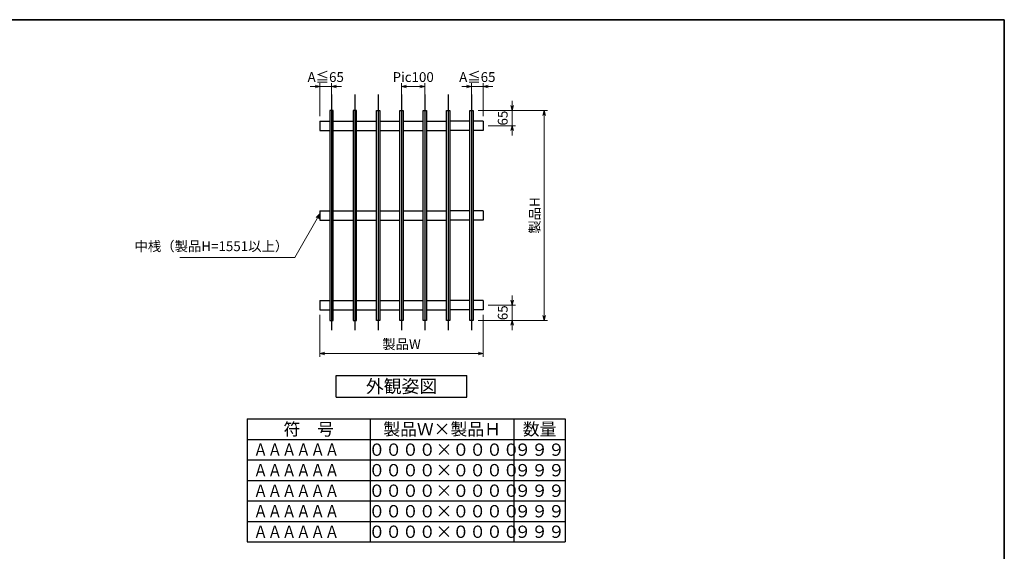
# Model space of a CAD drawing. Units: millimetres. Extents: x -19 to 1133, y 49 to 867.
# Drawn here: x 493 to 1127, y 519 to 861 of the extents above; entities that cross this region are included whole.
import ezdxf
from ezdxf.enums import TextEntityAlignment as Align

# ---------------------------------------------------------------- set-up
doc = ezdxf.new("R2010")
doc.units = ezdxf.units.MM
doc.header["$LTSCALE"] = 3
doc.layers.get('0').update_dxf_attribs({"lineweight": 25})
doc.layers.get('Defpoints').update_dxf_attribs({"color": 151, "lineweight": 25})
for name, color, linetype, lineweight in [('0000寸法', 255, 'Continuous', 20), ('002', 6, 'Continuous', 35), ('003', 2, 'Continuous', 25)]:
    doc.layers.add(name, color=color, linetype=linetype, lineweight=lineweight)
doc.styles.add('AT_VECTOR', font='romans.shx', dxfattribs={"bigfont": 'extfont.shx'})
doc.styles.add('DIM', font='romans.shx', dxfattribs={"width": 0.75, "bigfont": 'extfont.shx'})
doc.dimstyles.new('DIM', dxfattribs={"dimtxt": 3, "dimasz": 1.5, "dimexe": 1, "dimexo": 1.5, "dimgap": 1, "dimtad": 1, "dimdsep": 46, "dimtxsty": 'DIM', "dimblk": 'OPEN30', "dimcen": 0, "dimclrd": 4, "dimclre": 4, "dimclrt": 7, "dimadec": 0, "dimazin": 0, "dimtfac": 1, "dimtmove": 0, "dimatfit": 3, "dimldrblk": 'OPEN30', "dimfxl": 0, "dimlwd": 20, "dimlwe": 20, "dimarcsym": 0})

# ---------------------------------------------------------------- blocks, each defined once
blk = doc.blocks.new('_Open30')
at = {"color": 0, "linetype": 'ByBlock', "lineweight": -2}
for p, q in [((-1, 0.27), (0, 0)), ((0, 0), (-1, -0.27)), ((0, 0), (-1, 0))]:
    blk.add_line(p, q, dxfattribs=at)
blk = doc.blocks.new('*D34')
at = {"layer": '0000寸法', "color": 4, "lineweight": 20, "ltscale": 0.5}
for p, q in [((686.56, 671.16), (686.56, 644.04)), ((791.56, 671.16), (791.56, 644.04)), ((689.71, 646.14), (788.41, 646.14))]:
    blk.add_line(p, q, dxfattribs=at)
at = {"layer": 'Defpoints', "color": 0, "ltscale": 0.5}
for p in [(686.56, 674.31), (791.56, 674.31), (791.56, 646.14)]:
    blk.add_point(p, dxfattribs=at)
at = {"layer": '0000寸法', "color": 4, "lineweight": 20, "ltscale": 0.5, "xscale": 3.15, "yscale": 3.15, "zscale": 3.15, "rotation": 180}
blk.add_blockref('_Open30', (686.56, 646.14), dxfattribs=at)
at = {"layer": '0000寸法', "color": 4, "lineweight": 20, "ltscale": 0.5, "xscale": 3.15, "yscale": 3.15, "zscale": 3.15}
blk.add_blockref('_Open30', (791.56, 646.14), dxfattribs=at)
at = {"layer": '0000寸法', "color": 7, "ltscale": 0.5, "insert": (739.06, 651.39), "char_height": 6.3, "attachment_point": 5, "style": 'DIM'}
blk.add_mtext('製品W', dxfattribs=at)
blk = doc.blocks.new('*D35')
at = {"layer": '0000寸法', "color": 4, "lineweight": 20, "ltscale": 0.5}
for p, q in [((788.33, 802.56), (832.85, 802.56)), ((830.75, 670.71), (830.75, 799.41)), ((788.33, 667.56), (832.85, 667.56))]:
    blk.add_line(p, q, dxfattribs=at)
at = {"layer": 'Defpoints', "color": 0, "ltscale": 0.5}
for p in [(785.18, 802.56), (830.75, 802.56), (785.18, 667.56)]:
    blk.add_point(p, dxfattribs=at)
at = {"layer": '0000寸法', "color": 4, "lineweight": 20, "ltscale": 0.5, "xscale": 3.15, "yscale": 3.15, "zscale": 3.15}
for p, rotation in [((830.75, 802.56), 90), ((830.75, 667.56), 270)]:
    blk.add_blockref('_Open30', p, dxfattribs=dict(at, rotation=rotation))
at = {"layer": '0000寸法', "color": 7, "ltscale": 0.5, "insert": (825.5, 735.06), "char_height": 6.3, "attachment_point": 5, "rotation": 90, "style": 'DIM'}
blk.add_mtext('製品H', dxfattribs=at)
blk = doc.blocks.new('*D36')
at = {"layer": '0000寸法', "color": 4, "lineweight": 20, "ltscale": 0.5}
for p, q in [((739.06, 805.71), (739.06, 820.12)), ((742.21, 818.02), (750.91, 818.02)), ((754.06, 805.71), (754.06, 820.12))]:
    blk.add_line(p, q, dxfattribs=at)
at = {"layer": 'Defpoints', "color": 0, "ltscale": 0.5}
for p in [(754.06, 818.02), (739.06, 802.56), (754.06, 802.56)]:
    blk.add_point(p, dxfattribs=at)
at = {"layer": '0000寸法', "color": 4, "lineweight": 20, "ltscale": 0.5, "xscale": 3.15, "yscale": 3.15, "zscale": 3.15, "rotation": 180}
blk.add_blockref('_Open30', (739.06, 818.02), dxfattribs=at)
at = {"layer": '0000寸法', "color": 4, "lineweight": 20, "ltscale": 0.5, "xscale": 3.15, "yscale": 3.15, "zscale": 3.15}
blk.add_blockref('_Open30', (754.06, 818.02), dxfattribs=at)
at = {"layer": '0000寸法', "color": 7, "ltscale": 0.5, "insert": (746.56, 823.27), "char_height": 6.3, "attachment_point": 5, "style": 'DIM'}
blk.add_mtext('Pic100', dxfattribs=at)
blk = doc.blocks.new('*D37')
at = {"layer": '003', "color": 4, "lineweight": 20, "ltscale": 0.5}
for p, q in [((810.23, 805.71), (810.23, 808.86)), ((788.33, 802.56), (812.33, 802.56)), ((810.23, 792.81), (810.23, 802.56)), ((794.71, 792.81), (812.33, 792.81)), ((810.23, 789.66), (810.23, 786.51))]:
    blk.add_line(p, q, dxfattribs=at)
at = {"layer": 'Defpoints', "color": 0, "ltscale": 0.5}
for p in [(785.18, 802.56), (810.23, 802.56), (791.56, 792.81)]:
    blk.add_point(p, dxfattribs=at)
at = {"layer": '003', "color": 4, "lineweight": 20, "ltscale": 0.5, "xscale": 3.15, "yscale": 3.15, "zscale": 3.15}
for p, rotation in [((810.23, 802.56), 270), ((810.23, 792.81), 90)]:
    blk.add_blockref('_Open30', p, dxfattribs=dict(at, rotation=rotation))
at = {"layer": '003', "color": 7, "ltscale": 0.5, "insert": (804.98, 797.68), "char_height": 6.3, "attachment_point": 5, "rotation": 90, "style": 'DIM'}
blk.add_mtext('65', dxfattribs=at)
blk = doc.blocks.new('*D38')
at = {"layer": '003', "color": 4, "lineweight": 20, "ltscale": 0.5}
for p, q in [((810.23, 680.46), (810.23, 683.61)), ((794.71, 677.31), (812.33, 677.31)), ((810.23, 677.31), (810.23, 667.56)), ((788.33, 667.56), (812.33, 667.56)), ((810.23, 664.41), (810.23, 661.26))]:
    blk.add_line(p, q, dxfattribs=at)
at = {"layer": 'Defpoints', "color": 0, "ltscale": 0.5}
for p in [(791.56, 677.31), (785.18, 667.56), (810.23, 667.56)]:
    blk.add_point(p, dxfattribs=at)
at = {"layer": '003', "color": 4, "lineweight": 20, "ltscale": 0.5, "xscale": 3.15, "yscale": 3.15, "zscale": 3.15}
for p, rotation in [((810.23, 677.31), 270), ((810.23, 667.56), 90)]:
    blk.add_blockref('_Open30', p, dxfattribs=dict(at, rotation=rotation))
at = {"layer": '003', "color": 7, "ltscale": 0.5, "insert": (804.98, 672.43), "char_height": 6.3, "attachment_point": 5, "rotation": 90, "style": 'DIM'}
blk.add_mtext('65', dxfattribs=at)
blk = doc.blocks.new('*D39')
at = {"layer": '0000寸法', "color": 4, "lineweight": 20, "ltscale": 0.5}
for p, q in [((780.91, 818.02), (777.76, 818.02)), ((784.06, 805.71), (784.06, 820.12)), ((784.06, 818.02), (791.56, 818.02)), ((791.56, 798.96), (791.56, 820.12)), ((794.71, 818.02), (797.86, 818.02))]:
    blk.add_line(p, q, dxfattribs=at)
at = {"layer": 'Defpoints', "color": 0, "ltscale": 0.5}
for p in [(791.56, 818.02), (784.06, 802.56), (791.56, 795.81)]:
    blk.add_point(p, dxfattribs=at)
at = {"layer": '0000寸法', "color": 4, "lineweight": 20, "ltscale": 0.5, "xscale": 3.15, "yscale": 3.15, "zscale": 3.15}
blk.add_blockref('_Open30', (784.06, 818.02), dxfattribs=at)
at = {"layer": '0000寸法', "color": 4, "lineweight": 20, "ltscale": 0.5, "xscale": 3.15, "yscale": 3.15, "zscale": 3.15, "rotation": 180}
blk.add_blockref('_Open30', (791.56, 818.02), dxfattribs=at)
at = {"layer": '0000寸法', "color": 7, "ltscale": 0.5, "insert": (787.81, 823.27), "char_height": 6.3, "attachment_point": 5, "style": 'DIM'}
blk.add_mtext('A≦65', dxfattribs=at)
blk = doc.blocks.new('*D40')
at = {"layer": '0000寸法', "color": 4, "lineweight": 20, "ltscale": 0.5}
for p, q in [((683.41, 818.02), (680.26, 818.02)), ((686.56, 798.96), (686.56, 820.12)), ((694.06, 818.02), (686.56, 818.02)), ((694.06, 805.71), (694.06, 820.12)), ((697.21, 818.02), (700.36, 818.02))]:
    blk.add_line(p, q, dxfattribs=at)
at = {"layer": 'Defpoints', "color": 0, "ltscale": 0.5}
for p in [(686.56, 818.02), (694.06, 802.56), (686.56, 795.81)]:
    blk.add_point(p, dxfattribs=at)
at = {"layer": '0000寸法', "color": 4, "lineweight": 20, "ltscale": 0.5, "xscale": 3.15, "yscale": 3.15, "zscale": 3.15}
blk.add_blockref('_Open30', (686.56, 818.02), dxfattribs=at)
at = {"layer": '0000寸法', "color": 4, "lineweight": 20, "ltscale": 0.5, "xscale": 3.15, "yscale": 3.15, "zscale": 3.15, "rotation": 180}
blk.add_blockref('_Open30', (694.06, 818.02), dxfattribs=at)
at = {"layer": '0000寸法', "color": 7, "ltscale": 0.5, "insert": (690.31, 823.27), "char_height": 6.3, "attachment_point": 5, "style": 'DIM'}
blk.add_mtext('A≦65', dxfattribs=at)

msp = doc.modelspace()

# ---------------------------------------------------------------- linework, layer by layer
at = {"layer": '002'}
for p, q in [((-13.263, 861), (1126.737, 861)), ((1126.737, 861), (1126.737, 60))]:
    msp.add_line(p, q, dxfattribs=at)
at = {"layer": '003'}
for p, q in [((686.557, 795.807), (692.932, 795.807)), ((695.182, 795.807), (707.932, 795.807)), ((710.182, 795.807), (722.932, 795.807)), ((725.182, 795.807), (737.932, 795.807)), ((740.182, 795.807), (752.932, 795.807)), ((755.182, 795.807), (767.932, 795.807)), ((782.932, 795.807), (770.182, 795.807)), ((791.557, 795.807), (785.182, 795.807)), ((686.557, 789.807), (692.932, 789.807)), ((695.182, 789.807), (707.932, 789.807)), ((710.182, 789.807), (722.932, 789.807)), ((725.182, 789.807), (737.932, 789.807)), ((740.182, 789.807), (752.932, 789.807)), ((755.182, 789.807), (767.932, 789.807)), ((782.932, 789.807), (770.182, 789.807)), ((791.557, 789.807), (785.182, 789.807)), ((686.557, 738.057), (692.932, 738.057)), ((695.182, 738.057), (707.932, 738.057)), ((710.182, 738.057), (722.932, 738.057)), ((725.182, 738.057), (737.932, 738.057)), ((740.182, 738.057), (752.932, 738.057)), ((755.182, 738.057), (767.932, 738.057)), ((782.932, 738.057), (770.182, 738.057)), ((791.557, 738.057), (785.182, 738.057)), ((686.557, 732.057), (692.932, 732.057)), ((695.182, 732.057), (707.932, 732.057)), ((710.182, 732.057), (722.932, 732.057)), ((725.182, 732.057), (737.932, 732.057)), ((740.182, 732.057), (752.932, 732.057)), ((755.182, 732.057), (767.932, 732.057)), ((782.932, 732.057), (770.182, 732.057)), ((791.557, 732.057), (785.182, 732.057)), ((686.557, 680.307), (692.932, 680.307)), ((695.182, 680.307), (707.932, 680.307)), ((710.182, 680.307), (722.932, 680.307)), ((725.182, 680.307), (737.932, 680.307)), ((740.182, 680.307), (752.932, 680.307)), ((755.182, 680.307), (767.932, 680.307)), ((782.932, 680.307), (770.182, 680.307)), ((791.557, 680.307), (785.182, 680.307)), ((686.557, 674.307), (692.932, 674.307)), ((695.182, 674.307), (707.932, 674.307)), ((710.182, 674.307), (722.932, 674.307)), ((725.182, 674.307), (737.932, 674.307)), ((740.182, 674.307), (752.932, 674.307)), ((755.182, 674.307), (767.932, 674.307)), ((782.932, 674.307), (770.182, 674.307)), ((791.557, 674.307), (785.182, 674.307)), ((697.057, 632.145), (781.057, 632.145)), ((697.057, 618.145), (697.057, 632.145)), ((781.057, 618.145), (781.057, 632.145)), ((697.057, 618.145), (781.057, 618.145)), ((639.757, 604.145), (844.357, 604.145)), ((639.757, 604.145), (639.757, 524.945)), ((718.957, 604.145), (718.957, 524.945)), ((811.357, 604.145), (811.357, 524.945)), ((844.357, 604.145), (844.357, 524.945)), ((639.757, 590.945), (844.357, 590.945)), ((844.357, 590.945), (844.357, 590.945)), ((844.357, 590.945), (844.357, 590.945)), ((639.757, 577.745), (844.357, 577.745)), ((639.757, 564.545), (844.357, 564.545)), ((639.757, 551.345), (844.357, 551.345)), ((639.757, 538.145), (844.357, 538.145)), ((639.757, 524.945), (844.357, 524.945))]:
    msp.add_line(p, q, dxfattribs=at)
at = {"layer": '003', "ltscale": 0.5}
for p, q in [((686.557, 795.807), (686.557, 789.807)), ((791.557, 795.807), (791.557, 789.807)), ((686.557, 738.057), (686.557, 732.057)), ((791.557, 738.057), (791.557, 732.057)), ((686.557, 680.307), (686.557, 674.307)), ((791.557, 680.307), (791.557, 674.307))]:
    msp.add_line(p, q, dxfattribs=at)
at = {"layer": '003'}
for points in [[(695.182, 802.557), (692.932, 802.557), (692.932, 667.557), (695.182, 667.557)], [(710.182, 802.557), (707.932, 802.557), (707.932, 667.557), (710.182, 667.557)], [(722.932, 802.557), (725.182, 802.557), (725.182, 667.557), (722.932, 667.557)], [(737.932, 802.557), (740.182, 802.557), (740.182, 667.557), (737.932, 667.557)], [(752.932, 802.557), (755.182, 802.557), (755.182, 667.557), (752.932, 667.557)], [(767.932, 802.557), (770.182, 802.557), (770.182, 667.557), (767.932, 667.557)], [(782.932, 802.557), (785.182, 802.557), (785.182, 667.557), (782.932, 667.557)]]:
    msp.add_lwpolyline(points, close=True, dxfattribs=at)
at = {"layer": 'Defpoints', "ltscale": 0.5}
for p, q in [((694.057, 812.911), (694.057, 661.263)), ((709.057, 812.911), (709.057, 661.263)), ((724.057, 812.911), (724.057, 661.263)), ((739.057, 812.911), (739.057, 661.263)), ((754.057, 812.911), (754.057, 661.263)), ((769.057, 812.911), (769.057, 661.263)), ((784.057, 812.911), (784.057, 661.263))]:
    msp.add_line(p, q, dxfattribs=at)
at = {"layer": 'Defpoints'}
for p, q in [((844.357, 577.745), (844.357, 577.745)), ((844.357, 577.745), (844.357, 577.745)), ((844.357, 564.545), (844.357, 564.545)), ((844.357, 564.545), (844.357, 564.545)), ((844.357, 551.345), (844.357, 551.345)), ((844.357, 551.345), (844.357, 551.345)), ((844.357, 538.145), (844.357, 538.145)), ((844.357, 538.145), (844.357, 538.145)), ((844.357, 524.945), (844.357, 524.945)), ((844.357, 524.945), (844.357, 524.945))]:
    msp.add_line(p, q, dxfattribs=at)

# ---------------------------------------------------------------- texts
at = {"style": 'AT_VECTOR'}
for s, height, p in [('外観姿図', 8.4, (739.057, 625.145)), ('符\u3000号', 7.92, (679.357, 597.545)), ('製品Ｗ×製品Ｈ', 7.92, (765.157, 597.545)), ('数量', 7.92, (827.857, 597.545))]:
    msp.add_text(s, height=height, dxfattribs=at).set_placement(p, align=Align.MIDDLE_CENTER)
at = {"layer": '003', "color": 7, "ltscale": 0.5, "insert": (666.188, 710.121), "char_height": 6.3, "attachment_point": 9, "style": 'DIM'}
msp.add_mtext('中桟（製品H=1551以上）', dxfattribs=at)
at = {"layer": 'Defpoints', "style": 'AT_VECTOR', "width": 0.85}
for p in [(643.841, 584.345), (643.841, 571.145), (643.841, 557.945), (643.841, 544.745), (643.841, 531.545)]:
    msp.add_text('ＡＡＡＡＡＡ', height=7.92, dxfattribs=at).set_placement(p, align=Align.MIDDLE_LEFT)
at = {"layer": 'Defpoints', "style": 'AT_VECTOR'}
for s, p in [('００００×００００', (766.395, 584.345)), ('９９９', (827.857, 584.345)), ('００００×００００', (766.395, 571.145)), ('９９９', (827.857, 571.145)), ('００００×００００', (766.395, 557.945)), ('９９９', (827.857, 557.945)), ('００００×００００', (766.395, 544.745)), ('９９９', (827.857, 544.745)), ('００００×００００', (766.395, 531.545)), ('９９９', (827.857, 531.545))]:
    msp.add_text(s, height=7.92, dxfattribs=at).set_placement(p, align=Align.MIDDLE_CENTER)

# ---------------------------------------------------------------- dimensions: what is measured, and where the dimension line sits
at = {"layer": '0000寸法', "ltscale": 0.5}
dim = msp.add_linear_dim(base=(686.557, 818.015), p1=(694.057, 802.557), p2=(686.557, 795.807), angle=180, text='A≦65', dimstyle='DIM', override={"dimscale": 2.1, "dimadec": 2, "dimazin": 2, "dimtfill": 1}, dxfattribs=at)
dim.commit()
dim.dimension.update_dxf_attribs({"geometry": '*D40', "text_midpoint": (690.307, 818.015), "dimtype": 160})
for base, p1, p2, text, picture, middle in [((754.057, 818.015), (739.057, 802.557), (754.057, 802.557), 'Pic100', '*D36', (746.557, 818.015)), ((791.557, 818.015), (784.057, 802.557), (791.557, 795.807), 'A≦65', '*D39', (787.807, 818.015))]:
    dim = msp.add_linear_dim(base=base, p1=p1, p2=p2, text=text, dimstyle='DIM', override={"dimscale": 2.1, "dimadec": 2, "dimazin": 2, "dimtfill": 1}, dxfattribs=at)
    dim.commit()
    dim.dimension.update_dxf_attribs({"geometry": picture, "text_midpoint": middle, "dimtype": 160})
dim = msp.add_linear_dim(base=(830.749, 802.557), p1=(785.182, 667.557), p2=(785.182, 802.557), angle=90, text='製品H', dimstyle='DIM', override={"dimscale": 2.1, "dimadec": 2, "dimazin": 2, "dimtfill": 1}, dxfattribs=at)
dim.commit()
dim.dimension.update_dxf_attribs({"geometry": '*D35', "text_midpoint": (825.499, 735.057)})
dim = msp.add_linear_dim(base=(791.557, 646.145), p1=(686.557, 674.307), p2=(791.557, 674.307), text='製品W', dimstyle='DIM', override={"dimscale": 2.1, "dimadec": 2, "dimazin": 2, "dimtfill": 1}, dxfattribs=at)
dim.commit()
dim.dimension.update_dxf_attribs({"geometry": '*D34', "text_midpoint": (739.057, 651.395)})
at = {"layer": '003', "ltscale": 0.5}
for base, p1, p2, angle, picture, middle in [((810.232, 802.557), (791.557, 792.807), (785.182, 802.557), 90, '*D37', (810.232, 797.682)), ((810.232, 667.557), (791.557, 677.307), (785.182, 667.557), 270, '*D38', (810.232, 672.432))]:
    dim = msp.add_linear_dim(base=base, p1=p1, p2=p2, angle=angle, text='65', dimstyle='DIM', override={"dimscale": 2.1, "dimadec": 2, "dimazin": 2, "dimtfill": 1}, dxfattribs=at)
    dim.commit()
    dim.dimension.update_dxf_attribs({"geometry": picture, "text_midpoint": middle, "dimtype": 160})

# ---------------------------------------------------------------- leaders
at = {"layer": '003', "ltscale": 0.5, "annotation_type": 0, "has_hookline": 1, "hookline_direction": 1, "text_width": 69.75}
msp.add_leader([(686.557, 736.057), (670.371, 708.021), (668.288, 708.021)], dimstyle='DIM', override={"dimscale": 2.1, "dimgap": 1, "dimtad": 1, "dimadec": 2, "dimazin": 2, "dimtfill": 1}, dxfattribs=at)

doc.saveas('drawing.dxf')
